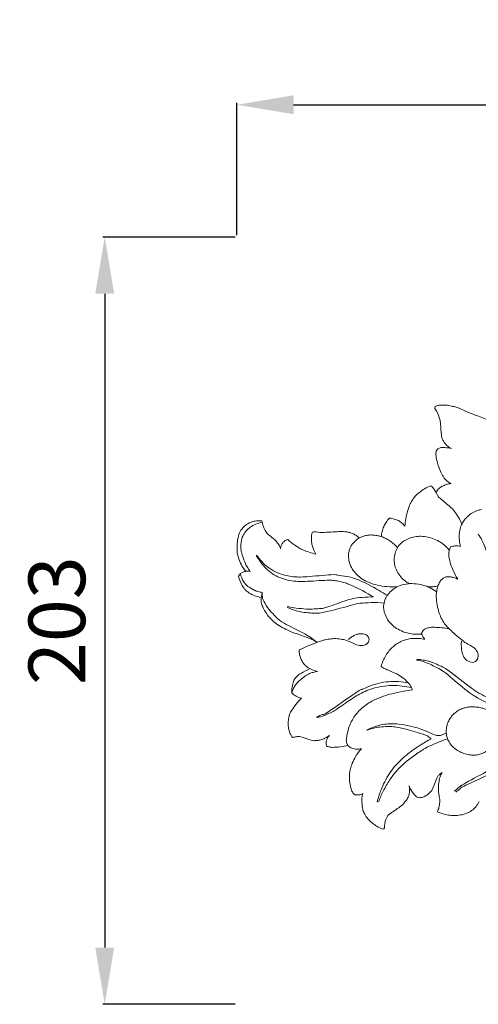
# Model space of a CAD drawing. Units: millimetres. Extents: x 8008 to 11008, y 4064 to 7064.
# Drawn here: x 9592 to 9713, y 5621 to 5881 of the extents above; entities that cross this region are included whole.
import ezdxf

# ---------------------------------------------------------------- set-up
doc = ezdxf.new("R2010")
doc.units = ezdxf.units.MM
doc.header["$MEASUREMENT"] = 0
doc.layers.get('0').update_dxf_attribs({"lineweight": 5})
doc.styles.add('Arial', font='arial.ttf')
doc.dimstyles.new('Default', dxfattribs={"dimtxt": 6, "dimasz": 4, "dimexe": 0.5, "dimexo": 0.5, "dimgap": 0.25, "dimtad": 1, "dimtoh": 1, "dimdec": 0, "dimzin": 1, "dimdsep": 46, "dimtxsty": 'Arial', "dimcen": 0.5, "dimazin": 0, "dimtfac": 1, "dimtdec": 4, "dimtix": 1, "dimtmove": 1, "dimatfit": 3, "dimfxl": 1, "dimtolj": 1, "dimtzin": 1, "dimarcsym": 0})

# ---------------------------------------------------------------- blocks, each defined once
blk = doc.blocks.new('*D4')
at = {"color": 0, "lineweight": -2, "transparency": 16777216}
for p, q in [((9649.49, 5824.23), (9649.49, 5859.23)), ((9664.49, 5858.73), (9879.49, 5858.73)), ((9894.49, 5824.23), (9894.49, 5859.23))]:
    blk.add_line(p, q, dxfattribs=at)
at = {"color": 0, "lineweight": 50, "transparency": 16777216}
for points in [[(9664.49, 5861.23), (9664.49, 5856.23), (9649.49, 5858.73)], [(9879.49, 5861.23), (9879.49, 5856.23), (9894.49, 5858.73)]]:
    blk.add_solid(points, dxfattribs=at)
at = {"layer": 'Defpoints', "color": 0, "lineweight": 50, "transparency": 16777216}
for p in [(9894.49, 5858.73), (9649.49, 5823.73), (9894.49, 5823.73)]:
    blk.add_point(p, dxfattribs=at)
at = {"color": 0, "transparency": 16777216, "insert": (9771.99, 5871.39), "char_height": 15, "attachment_point": 5, "style": 'Arial'}
blk.add_mtext('\\A1;245', dxfattribs=at)
blk = doc.blocks.new('*D5')
at = {"color": 0, "lineweight": -2, "transparency": 16777216}
for p, q in [((9648.99, 5823.73), (9613.99, 5823.73)), ((9614.49, 5808.73), (9614.49, 5635.74)), ((9648.99, 5620.74), (9613.99, 5620.74))]:
    blk.add_line(p, q, dxfattribs=at)
at = {"color": 0, "lineweight": 50, "transparency": 16777216}
for points in [[(9611.99, 5808.73), (9616.99, 5808.73), (9614.49, 5823.73)], [(9611.99, 5635.74), (9616.99, 5635.74), (9614.49, 5620.74)]]:
    blk.add_solid(points, dxfattribs=at)
at = {"layer": 'Defpoints', "color": 0, "lineweight": 50, "transparency": 16777216}
for p in [(9649.49, 5823.73), (9614.49, 5620.74), (9649.49, 5620.74)]:
    blk.add_point(p, dxfattribs=at)
at = {"color": 0, "transparency": 16777216, "insert": (9601.82, 5722.24), "char_height": 15, "attachment_point": 5, "rotation": 90, "style": 'Arial'}
blk.add_mtext('\\A1;203', dxfattribs=at)
blk = doc.blocks.new('N-251-1_245_203')
for p, q in [((-73.05, 248.76), (-73.21, 248.49)), ((-73.21, 248.49), (-73.2, 248.16)), ((-72.36, 237.55), (-72.82, 236.89)), ((-71.6, 237.84), (-72.36, 237.55)), ((-105.55, 215.46), (-105.73, 215.13)), ((-105.21, 215.61), (-105.55, 215.46)), ((-112.09, 213.52), (-112.77, 213.24)), ((-124.6, 204.53), (-125.11, 203.8)), ((-123.97, 204.94), (-124.6, 204.53)), ((-70.24, 203.62), (-70.98, 203.3)), ((-91.16, 188.24), (-90.74, 187.72)), ((-90.74, 187.72), (-90.59, 187.07)), ((-76.29, 189.49), (-76.7, 188.78)), ((-90.75, 186.41), (-91.18, 185.9)), ((-90.59, 187.07), (-90.75, 186.41)), ((-61.68, 182.65), (-61.89, 181.86)), ((-61.79, 183.52), (-61.68, 182.65)), ((-63.1, 181.03), (-63.93, 181.15)), ((-62.4, 181.27), (-63.1, 181.03)), ((-61.89, 181.86), (-62.4, 181.27)), ((-70.14, 162.27), (-71.67, 161.7)), ((-101.97, 159.36), (-101.72, 158.79)), ((-96.57, 159.71), (-96.1, 158.92)), ((-94.9, 146.55), (-94.35, 145.97)), ((-94.35, 145.97), (-92.92, 146.01)), ((-92.92, 146.01), (-92.23, 146.32)), ((-78.01, 145.48), (-77.26, 145.21)), ((-86.96, 136.89), (-86.7, 136.98)), ((-86.7, 136.98), (-86.5, 137.27))]:
    blk.add_line(p, q)
for points in [[(-73.2, 248.16), (-72.91, 247.82), (-72.44, 247.27), (-71.79, 245.03), (-71.68, 244.6), (-71.44, 240.64), (-71.22, 240.31), (-70.83, 239.37), (-70.24, 238.65), (-69.55, 238.03), (-69.02, 237.71), (-68.74, 237.58)], [(-53.75, 243.4), (-56.42, 244.21), (-62.28, 246.26), (-67.31, 248.57), (-67.92, 248.64), (-69.56, 249.05), (-71.08, 249.14), (-72.5, 249.05), (-72.83, 248.87), (-73.05, 248.76)], [(-68.74, 237.58), (-69.32, 237.74), (-70.73, 237.92), (-71.24, 237.87), (-71.6, 237.84)], [(-72.82, 236.89), (-72.87, 236.6), (-73, 236.3), (-72.59, 234.08), (-72.2, 232.83), (-71.29, 230.75), (-70.91, 230.08), (-70.44, 229.46), (-69.78, 228.86), (-69.14, 228.47), (-68.82, 228.32)], [(-74.25, 227.77), (-74.81, 227.54), (-75.95, 226.96), (-77.25, 226.04), (-78.4, 224.98), (-79.22, 223.91), (-79.87, 222.67), (-80.4, 221.1), (-80.9, 219.02), (-81.04, 217.7), (-81.08, 217.03)], [(-66.09, 217.76), (-66.32, 218.32), (-66.81, 219.36), (-68.02, 221.06), (-68.96, 222.15), (-72.6, 225.09), (-72.1, 224.7), (-73.29, 226.93), (-73.87, 227.45), (-74.25, 227.77)], [(-68.82, 228.32), (-69.26, 228.28), (-70.15, 228.11), (-71.27, 227.63), (-72.05, 227.08), (-72.64, 226.45), (-72.87, 226.12)], [(-60.79, 221.47), (-61.26, 221.41), (-62.11, 221.22), (-63.69, 220.36), (-64.47, 219.68), (-65.33, 218.76), (-66.02, 217.64), (-66.36, 216.84), (-66.67, 215.56), (-66.73, 214.3), (-66.69, 213.19), (-66.52, 212.21), (-66.42, 211.75)], [(-85.16, 219.18), (-85.51, 218.83), (-86.16, 218), (-86.71, 216.98), (-87.16, 215.62), (-87.29, 214.73), (-87.31, 214.27)], [(-81.08, 217.03), (-81.31, 217.35), (-81.86, 217.95), (-82.78, 218.56), (-83.87, 219), (-84.74, 219.15), (-85.16, 219.18)], [(-119, 218.51), (-119.46, 218.52), (-120.48, 218.44), (-121.49, 218.31), (-123.14, 217.55), (-124.33, 216.32), (-125.05, 214.98), (-125.5, 213.11), (-125.59, 210.53), (-125.19, 208.59), (-124.47, 206.87), (-123.65, 205.66), (-123.19, 205.13)], [(-118.91, 218.09), (-119.46, 217.98), (-120.55, 217.66), (-122.09, 216.79), (-123.25, 215.81), (-124.12, 214.34), (-124.32, 213.55), (-124.55, 212.41), (-124.46, 210.88), (-124.48, 210.38), (-123.41, 207.21), (-122.9, 206.4), (-122.33, 205.48), (-122.05, 205.09)], [(-114.01, 211.03), (-114.08, 211.33), (-114.21, 211.85), (-115.01, 212.91), (-115.46, 213.48), (-117.23, 214.73), (-117.83, 215.55), (-118.61, 216.96), (-118.9, 217.99), (-119, 218.51)], [(-105.73, 215.13), (-105.85, 214.4), (-105.78, 212.51), (-105.67, 212.05), (-105.06, 210.29), (-104.7, 209.65)], [(-93.18, 213.96), (-93.41, 214.19), (-93.92, 214.6), (-94.7, 215.04), (-95.7, 215.4), (-96.57, 215.57), (-97.99, 215.74), (-103.48, 215.28), (-104.41, 215.51), (-105.21, 215.61)], [(-83.1, 201.03), (-84.02, 200.97), (-85.91, 201), (-88.44, 201.42), (-90.51, 202.07), (-92.39, 203.03), (-93.87, 204.2), (-95.09, 205.72), (-95.9, 207.43), (-96.08, 209.39), (-95.98, 210.03), (-95.68, 211.17), (-95.33, 211.87), (-94.76, 212.7), (-94.03, 213.42), (-93.19, 213.99), (-92.26, 214.4), (-91.24, 214.66), (-90.33, 214.76), (-89.11, 214.71), (-87.98, 214.49), (-86.87, 214.14), (-85.85, 213.64), (-84.88, 213.12), (-83.54, 211.95), (-83.05, 211.37)], [(-79.91, 201.84), (-80.41, 202.09), (-81.34, 202.71), (-82.52, 203.92), (-83.43, 205.5), (-83.88, 206.99), (-83.99, 208.68), (-83.65, 210.31), (-82.88, 211.75), (-81.86, 212.86), (-80.44, 213.73), (-78.89, 214.24), (-77.21, 214.45), (-75.44, 214.3), (-73.84, 213.89), (-71.98, 213.04), (-70.65, 212.09), (-69.74, 211.17), (-69.35, 210.69)], [(-52.54, 192.84), (-52.91, 193.23), (-53.67, 194.17), (-54.36, 194.98), (-56, 198.32), (-57.43, 201.66), (-59.87, 211.9), (-59.76, 211.05), (-60.69, 213.52), (-61.33, 214.43), (-61.71, 214.93)], [(-112.77, 213.24), (-113.02, 213.07), (-113.46, 212.65), (-113.87, 211.87), (-113.99, 211.31), (-114.01, 211.03)], [(-104.7, 209.65), (-105.8, 209.93), (-108.66, 211), (-108.54, 210.96), (-110.23, 211.97), (-111.51, 213), (-112.09, 213.52)], [(-69.04, 211.57), (-69.2, 211.23), (-69.43, 210.58), (-69.54, 209.17), (-68.98, 206.84), (-68.45, 205.59), (-67.54, 203.76), (-67.08, 203.01)], [(-66.42, 211.75), (-66.86, 211.86), (-67.8, 211.93), (-68.63, 211.72), (-69.04, 211.57)], [(-120.45, 209.35), (-120, 208.57), (-118.84, 206.94), (-117.59, 205.5), (-115.66, 204.08), (-113.8, 203.25), (-111.64, 202.63), (-109.19, 202.45), (-108.85, 202.33), (-100.31, 202.89), (-100.29, 202.67), (-98.79, 202.61), (-96.59, 201.94), (-96.16, 201.89), (-91.16, 199.48), (-89.38, 198.34)], [(-85.78, 198.78), (-87.12, 199.62), (-90.42, 201.46), (-92.17, 202.36), (-94.62, 203.33), (-96.22, 203.78), (-99.42, 204.12), (-99.13, 204.38), (-108.38, 203.56), (-109.46, 203.62), (-111.7, 203.78), (-113.28, 204.16), (-115.28, 204.88), (-117.52, 206.26), (-118.98, 207.6), (-119.95, 208.8), (-120.36, 209.41)], [(-125.11, 203.8), (-124.91, 202.97), (-123.98, 200.92), (-123.82, 200.81), (-123.28, 200.1), (-122.5, 199.49), (-121.73, 199.03), (-120.59, 198.55), (-119.6, 198.25), (-119.12, 198.13)], [(-124.68, 204.44), (-124.49, 203.75), (-123.68, 202.12), (-123.27, 201.77), (-123.02, 201.28), (-120.77, 199.98), (-120.03, 199.8), (-119.22, 199.59), (-118.85, 199.53)], [(-122.05, 205.09), (-122.37, 205.15), (-123.07, 205.19), (-123.67, 205.05), (-123.97, 204.94)], [(-70.98, 203.3), (-71.23, 203.11), (-71.67, 202.69), (-72.18, 201.77), (-72.54, 200.59), (-72.84, 199.13), (-72.77, 197.46), (-72.32, 194.99), (-71.84, 193.54), (-71.12, 191.97), (-70.02, 190.52), (-69.48, 189.95), (-65.39, 186.23), (-62.64, 184.91), (-62.24, 184.35), (-61.9, 183.8), (-61.79, 183.52)], [(-67.08, 203.01), (-67.43, 203.2), (-68.2, 203.52), (-69.25, 203.71), (-69.91, 203.67), (-70.24, 203.62)], [(-76.62, 188.5), (-77.38, 188.43), (-78.93, 188.45), (-81.1, 188.92), (-82.96, 189.74), (-84.41, 190.78), (-85.79, 192.33), (-86.61, 194.37), (-86.65, 195.03), (-86.82, 195.71), (-86.42, 197.76), (-86.08, 198.25), (-85.72, 198.99), (-84.33, 200.39), (-82.89, 201.21), (-80.75, 201.83), (-78.8, 201.93), (-76.18, 201.53), (-74.36, 200.8), (-73.23, 200.08), (-72.71, 199.67)], [(-72.33, 201.25), (-72.76, 201.14), (-73.62, 201), (-74.54, 201), (-75, 201.03)], [(-118.85, 199.53), (-119.07, 198.89), (-119.23, 197.19), (-118.97, 196.58), (-118.97, 196.01), (-117.48, 193.5), (-117, 193.04), (-115.77, 191.72), (-114.38, 190.67), (-112.49, 189.7), (-110.8, 188.91), (-105.98, 187.35), (-105.06, 186.79), (-104.34, 186.4)], [(-104.34, 186.4), (-105.4, 187.16), (-106.67, 188.19), (-114.26, 191.9), (-114.61, 192.54), (-116.6, 194.31), (-118.32, 196.81), (-118.83, 198.12), (-118.89, 199.07), (-118.85, 199.53)], [(-89.38, 198.34), (-90.39, 198.36), (-92.54, 198.29), (-95.02, 197.84), (-95.65, 197.82), (-102.47, 195.27), (-103.62, 195.29), (-105.58, 195.1), (-107.69, 195.14), (-110.71, 195.49), (-111.62, 195.69), (-112.21, 195.83)], [(-112.29, 195.65), (-111.81, 195.4), (-110.94, 194.99), (-108.9, 194.42), (-106.7, 194.08), (-104.68, 194.08), (-103.04, 193.99), (-93.28, 196.7), (-93.08, 196.61), (-90.06, 196.92), (-87.75, 196.83), (-86.64, 196.73)], [(-69.39, 189.89), (-70.63, 190.19), (-73.95, 190.39), (-74.35, 190.25), (-75.67, 190.04), (-76.07, 189.69), (-76.29, 189.49)], [(-96.03, 187.05), (-95.79, 187.31), (-95.24, 187.77), (-94.39, 188.25), (-93.52, 188.55), (-92.56, 188.66), (-91.73, 188.56), (-91.35, 188.36), (-91.16, 188.24)], [(-76.7, 188.78), (-76.63, 188.48), (-76.4, 187.88), (-76.02, 187.36), (-75.8, 187.13)], [(-91.18, 185.9), (-91.39, 185.76), (-91.86, 185.52), (-92.68, 185.46), (-93.54, 185.45), (-96.41, 186.88), (-97.58, 187.12), (-99.35, 187.37), (-101.13, 187.26), (-102.65, 186.88), (-102.55, 187), (-107.37, 185.18), (-109.09, 184.33)], [(-75.8, 187.13), (-76.32, 187.24), (-77.32, 187.38), (-79.19, 187.39), (-80.61, 187.15), (-81.84, 186.74), (-83.12, 186.07), (-84.25, 185.21), (-85.23, 184.22), (-86.2, 182.84), (-86.87, 181.53), (-87.25, 180.48), (-87.4, 179.96)], [(-63.93, 181.15), (-64.2, 181.25), (-64.7, 181.51), (-65.38, 182.23), (-65.8, 183.09), (-66.04, 183.82), (-66.21, 185.68), (-66.16, 186.26), (-66.13, 186.63)], [(-109.09, 184.33), (-109.08, 184.02), (-109.04, 183.48), (-108.75, 182.26), (-108.32, 181.28), (-107.77, 180.47), (-107.15, 179.93), (-106.71, 179.58), (-104.97, 178.81), (-104.23, 178.63)], [(-87.4, 179.96), (-86.98, 179.69), (-86.64, 179.36), (-82.88, 177.91), (-81.48, 176.81), (-80.62, 176.1), (-79.95, 175.36), (-79.44, 174.54), (-79.22, 174.02), (-79.13, 173.75)], [(-52.58, 167.8), (-54.36, 168.32), (-58.4, 169.83), (-60.95, 171.13), (-64.07, 172.85), (-70.49, 178.46), (-71.52, 179.04), (-73.67, 180.23), (-75.24, 180.9), (-76.48, 181.35), (-77.52, 181.57), (-78.02, 181.64)], [(-77.9, 181.84), (-77.35, 181.81), (-76.22, 181.68), (-74.88, 181.36), (-73.57, 180.97), (-71.75, 180.07), (-70.6, 179.72), (-62.34, 173.29), (-60.93, 172.62), (-59.48, 171.82), (-57.55, 170.92), (-54.14, 169.76), (-52.66, 169.39)], [(-106.2, 179.37), (-106.99, 179.04), (-108.84, 178.02), (-109.54, 177.53), (-110.3, 176.72), (-110.7, 175.78), (-111.03, 174), (-111.05, 173.37), (-111.05, 172.99)], [(-104.23, 178.63), (-104.62, 178.59), (-105.46, 178.4), (-106.28, 178.1), (-107.36, 177.51), (-108.53, 176.62), (-109.61, 175.62), (-110.18, 174.89), (-110.68, 174.05), (-110.95, 173.34), (-111.05, 172.99)], [(-104.55, 166.54), (-103.98, 166.75), (-102.28, 167.62), (-103.26, 166.57), (-92.15, 174.38), (-92.89, 173.56), (-90.49, 174.85), (-87.73, 175.62), (-85.58, 175.96), (-82.75, 176.01), (-81.04, 175.77), (-80.18, 175.59)], [(-79.38, 174.36), (-80.18, 174.54), (-81.71, 174.81), (-84.59, 174.97), (-87.18, 174.75), (-89.75, 174.12), (-91.56, 173.43), (-93.7, 172.31), (-94.93, 171.62), (-99.73, 168.16), (-100.05, 168.09), (-102.55, 166.89), (-103.67, 166.56), (-104.31, 166.38)], [(-111.05, 172.99), (-110.7, 172.61), (-109.86, 171.96), (-108.91, 171.67), (-108.42, 171.6)], [(-79.13, 173.75), (-79.93, 173.66), (-81.22, 173.5), (-84.88, 172.69), (-86.47, 172.24), (-89.64, 170.92), (-90.94, 170.13), (-92.63, 168.86), (-93.77, 167.68), (-94.89, 166.12), (-95.46, 164.99), (-96.03, 163.66), (-96.68, 160.5), (-96.59, 160.12), (-96.57, 159.71)], [(-108.42, 171.6), (-109.45, 170.7), (-111.5, 167.83), (-111.66, 167.1), (-111.98, 165.79), (-111.99, 164.18), (-111.75, 162.92), (-111.32, 161.88), (-111.03, 161.41), (-110.86, 161.16)], [(-54.62, 165.63), (-54.96, 165.77), (-55.19, 165.68), (-58.07, 168.07), (-59.65, 168.61), (-60.71, 168.98), (-61.98, 169.22), (-63.16, 169.29), (-64.3, 169.23), (-65.47, 168.98), (-66.42, 168.63), (-67.54, 167.97), (-68.28, 167.3), (-68.88, 166.64), (-69.57, 165.51), (-69.87, 164.71), (-70.16, 163.61), (-70.17, 162.14), (-69.97, 161.19), (-69.48, 159.97), (-68.64, 158.86), (-67.84, 158.14), (-66.5, 157.32), (-65.17, 156.81), (-63.7, 156.49), (-62.6, 156.45), (-61.49, 156.61), (-60.49, 156.96), (-59.39, 157.55), (-58.18, 158.5), (-57.41, 159.25), (-56.47, 160.4), (-56.01, 161.18), (-55.8, 161.59)], [(-71.67, 161.7), (-71.95, 161.66), (-72.55, 161.67), (-73.22, 161.82), (-76.77, 163.42), (-77.86, 163.72), (-81.47, 164.57), (-83.95, 164.82), (-85.42, 164.8), (-87.33, 164.57), (-89.92, 163.82), (-90.77, 163.39), (-91.28, 163.13)], [(-110.86, 161.16), (-110.52, 161.26), (-109.7, 161.32), (-109.22, 161.55), (-105.3, 160.23), (-105.03, 160.33), (-103.8, 160.39), (-102.87, 160.69), (-101.78, 161.19), (-101.31, 161.52), (-101.06, 161.71)], [(-101.06, 161.71), (-101.26, 161.5), (-101.6, 161.05), (-101.96, 160.15), (-101.98, 159.63), (-101.97, 159.36)], [(-91.1, 163.1), (-90.44, 163.34), (-88.95, 163.74), (-87.5, 163.98), (-84.89, 164.11), (-83.39, 163.92), (-81.47, 163.61), (-75.24, 161.73), (-75.21, 161.58), (-74.4, 161.07), (-74.13, 160.82)], [(-101.72, 158.79), (-101.42, 158.71), (-100.61, 158.6), (-100.66, 158.49), (-97.38, 158.71), (-96.2, 159.02)], [(-96.1, 158.92), (-95.8, 158.68), (-95.16, 158.27), (-93.89, 158.01), (-93.01, 158.08), (-92.59, 158.18)], [(-74.13, 160.82), (-75.13, 160.29), (-77.16, 159.1), (-79.68, 157.36), (-82.12, 155.32), (-83.76, 153.59), (-85.19, 151.72), (-86.51, 149.41), (-87.46, 147.32), (-88.18, 145.11), (-88.44, 144.09)], [(-88.08, 144.15), (-87.71, 145.11), (-86.92, 146.91), (-85.15, 150), (-83.41, 152.24), (-81.85, 153.86), (-79.23, 156.03), (-75.73, 158.33), (-74.68, 158.88), (-71.24, 160.35), (-69.81, 160.81)], [(-92.59, 158.18), (-92.87, 157.9), (-93.39, 157.34), (-94.13, 156.17), (-95.09, 154.32), (-95.59, 152.77), (-95.77, 151.82), (-95.82, 150.22), (-95.73, 149.34), (-95.29, 147.3), (-95.05, 146.86), (-94.9, 146.55)], [(-54.45, 158.11), (-54.68, 157.55), (-55.29, 156.36), (-55.99, 155.33), (-56.85, 154.23), (-58.05, 153.24), (-58.66, 152.48), (-66.79, 148.34), (-67.17, 147.62), (-67.94, 146.95)], [(-67.61, 146.66), (-67.26, 146.99), (-66.11, 147.8), (-66.79, 147.72), (-59.25, 151.14), (-59.5, 151.18), (-57.27, 152.58), (-56.21, 153.56), (-55.24, 154.61), (-54.46, 155.7), (-53.89, 156.73), (-53.66, 157.23)], [(-77.26, 145.21), (-76.86, 145.25), (-76.04, 145.45), (-75.04, 145.98), (-74.11, 147.01), (-73.91, 147.14), (-72.49, 151.01), (-72.23, 150.96), (-71.58, 151.69), (-71.27, 151.91)], [(-71.27, 151.91), (-71.5, 151.48), (-71.89, 150.55), (-72.11, 149.36), (-72.34, 146.92), (-71.78, 144.31), (-71.85, 144.17), (-72.03, 142.61), (-72.32, 141.9), (-72.5, 141.52)], [(-92.23, 146.32), (-92.35, 145.93), (-92.54, 145.35), (-92.43, 143.02), (-92.22, 141.97), (-91.83, 140.93), (-90.81, 139.49), (-89.76, 138.52), (-88.58, 137.68), (-87.5, 137.11), (-86.96, 136.89)], [(-86.5, 137.27), (-86.53, 137.95), (-86.28, 139.49), (-85.51, 140.53), (-85.66, 140.63), (-81.38, 143.48), (-81.43, 143.75), (-80.42, 144.94), (-80.08, 145.76), (-79.86, 146.51), (-79.81, 147.46), (-79.92, 148.05), (-80, 148.34)], [(-80, 148.34), (-79.73, 147.62), (-78.67, 145.99), (-78.31, 145.74), (-78.01, 145.48)], [(-72.5, 141.52), (-72, 141.29), (-71.03, 140.9), (-69.04, 140.51), (-67.71, 140.47), (-65.86, 140.69), (-64.37, 141.21), (-63.08, 142.02), (-62.28, 142.84), (-61.67, 143.78), (-61.46, 144.24)]]:
    blk.add_open_spline(points, degree=3)

msp = doc.modelspace()

# ---------------------------------------------------------------- block references
msp.add_blockref('N-251-1_245_203', (9775.03, 5530.17))

# ---------------------------------------------------------------- dimensions: what is measured, and where the dimension line sits
dim = msp.add_linear_dim(base=(9894.49, 5858.73), p1=(9649.49, 5823.73), p2=(9894.49, 5823.73), dimstyle='Default', override={"dimtxt": 15, "dimasz": 15, "dimgap": 5, "dimtmove": 2})
dim.commit()
dim.dimension.update_dxf_attribs({"geometry": '*D4', "text_midpoint": (9771.99, 5871.39)})
dim = msp.add_linear_dim(base=(9614.49, 5620.74), p1=(9649.49, 5823.73), p2=(9649.49, 5620.74), angle=90, dimstyle='Default', override={"dimtxt": 15, "dimasz": 15, "dimgap": 5, "dimtmove": 2})
dim.commit()
dim.dimension.update_dxf_attribs({"geometry": '*D5', "text_midpoint": (9601.82, 5722.24)})

doc.saveas('drawing.dxf')
